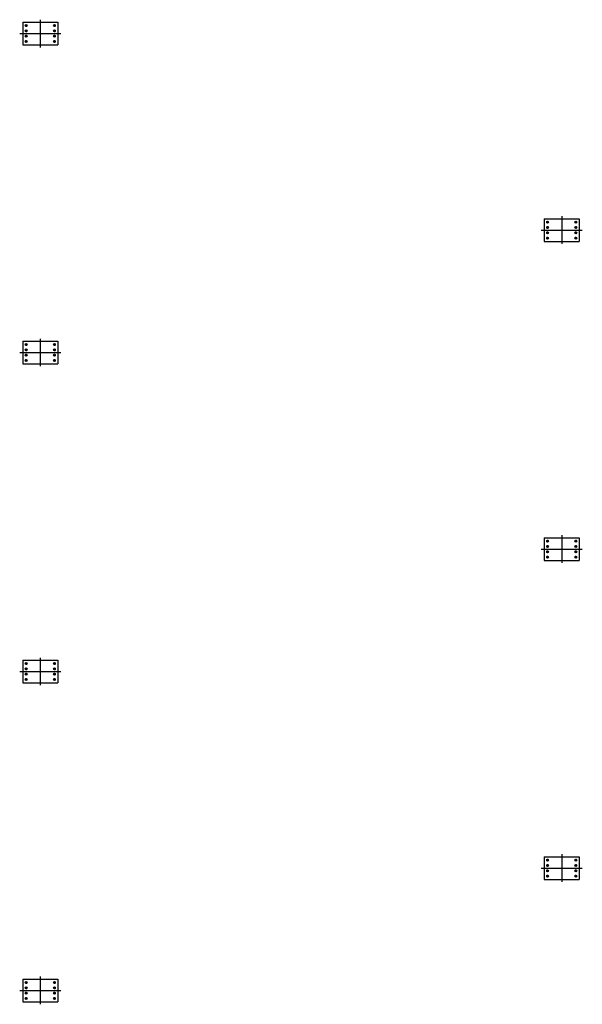
# Model space of a CAD drawing. Extents: x -300064 to -173914, y -41090 to 51211.
# Drawn here: x -244860 to -234288, y -14024 to 4496 of the extents above; entities that cross this region are included whole.
import ezdxf

# ---------------------------------------------------------------- set-up
doc = ezdxf.new("R2010")
doc.units = 0
doc.header["$LTSCALE"] = 5000
doc.header["$MEASUREMENT"] = 0
doc.linetypes.add('DASHDOT2', pattern=[0.5, 0.25, -0.125, 0, -0.125])
doc.layers.add('PILAR1', color=7, linetype='CONTINUOUS')

msp = doc.modelspace()

# ---------------------------------------------------------------- hatches: boundary and pattern name
at = {"layer": 'PILAR1'}
h = msp.add_hatch(color=1, dxfattribs=at)
h.paths.add_polyline_path([(-244739.02817, 4385.73058), (-244739.02817, 4368.23058, 0.4142135624), (-244721.52817, 4385.73058)])
h.paths.add_polyline_path([(-244739.02817, 4385.73058), (-244756.52817, 4385.73058, 0.4142135624), (-244739.02817, 4368.23058)])
h.paths.add_polyline_path([(-244739.02817, 4403.23058, 0.4142135624), (-244756.52817, 4385.73058), (-244739.02817, 4385.73058)])
h.paths.add_polyline_path([(-244739.02817, 4385.73058), (-244721.52817, 4385.73058, 0.4142135624), (-244739.02817, 4403.23058)])
h = msp.add_hatch(color=1, dxfattribs=at)
h.paths.add_polyline_path([(-244739.02817, 4285.73058), (-244739.02817, 4268.23058, 0.4142135624), (-244721.52817, 4285.73058)])
h.paths.add_polyline_path([(-244739.02817, 4285.73058), (-244756.52817, 4285.73058, 0.4142135624), (-244739.02817, 4268.23058)])
h.paths.add_polyline_path([(-244739.02817, 4303.23058, 0.4142135624), (-244756.52817, 4285.73058), (-244739.02817, 4285.73058)])
h.paths.add_polyline_path([(-244739.02817, 4285.73058), (-244721.52817, 4285.73058, 0.4142135624), (-244739.02817, 4303.23058)])
h = msp.add_hatch(color=1, dxfattribs=at)
h.paths.add_polyline_path([(-244226.52817, 4385.73058, 0.4142135624), (-244209.02817, 4368.23058), (-244209.02817, 4385.73058)])
h.paths.add_polyline_path([(-244209.02817, 4368.23058, 0.4142135624), (-244191.52817, 4385.73058), (-244209.02817, 4385.73058)])
h.paths.add_polyline_path([(-244209.02817, 4385.73058), (-244191.52817, 4385.73058, 0.4142135624), (-244209.02817, 4403.23058)])
h.paths.add_polyline_path([(-244209.02817, 4403.23058, 0.4142135624), (-244226.52817, 4385.73058), (-244209.02817, 4385.73058)])
h = msp.add_hatch(color=1, dxfattribs=at)
h.paths.add_polyline_path([(-244226.52817, 4285.73058, 0.4142135624), (-244209.02817, 4268.23058), (-244209.02817, 4285.73058)])
h.paths.add_polyline_path([(-244209.02817, 4268.23058, 0.4142135624), (-244191.52817, 4285.73058), (-244209.02817, 4285.73058)])
h.paths.add_polyline_path([(-244209.02817, 4285.73058), (-244191.52817, 4285.73058, 0.4142135624), (-244209.02817, 4303.23058)])
h.paths.add_polyline_path([(-244209.02817, 4303.23058, 0.4142135624), (-244226.52817, 4285.73058), (-244209.02817, 4285.73058)])
h = msp.add_hatch(color=1, dxfattribs=at)
h.paths.add_polyline_path([(-244721.52817, 4185.73058, 0.4142135624), (-244739.02817, 4203.23058), (-244739.02817, 4185.73058)])
h.paths.add_polyline_path([(-244739.02817, 4203.23058, 0.4142135624), (-244756.52817, 4185.73058), (-244739.02817, 4185.73058)])
h.paths.add_polyline_path([(-244739.02817, 4185.73058), (-244756.52817, 4185.73058, 0.4142135624), (-244739.02817, 4168.23058)])
h.paths.add_polyline_path([(-244739.02817, 4168.23058, 0.4142135624), (-244721.52817, 4185.73058), (-244739.02817, 4185.73058)])
h = msp.add_hatch(color=1, dxfattribs=at)
h.paths.add_polyline_path([(-244721.52817, 4085.73058, 0.4142135624), (-244739.02817, 4103.23058), (-244739.02817, 4085.73058)])
h.paths.add_polyline_path([(-244739.02817, 4103.23058, 0.4142135624), (-244756.52817, 4085.73058), (-244739.02817, 4085.73058)])
h.paths.add_polyline_path([(-244739.02817, 4085.73058), (-244756.52817, 4085.73058, 0.4142135624), (-244739.02817, 4068.23058)])
h.paths.add_polyline_path([(-244739.02817, 4068.23058, 0.4142135624), (-244721.52817, 4085.73058), (-244739.02817, 4085.73058)])
h = msp.add_hatch(color=1, dxfattribs=at)
h.paths.add_polyline_path([(-244209.02817, 4185.73058), (-244209.02817, 4203.23058, 0.4142135624), (-244226.52817, 4185.73058)])
h.paths.add_polyline_path([(-244209.02817, 4185.73058), (-244191.52817, 4185.73058, 0.4142135624), (-244209.02817, 4203.23058)])
h.paths.add_polyline_path([(-244209.02817, 4168.23058, 0.4142135624), (-244191.52817, 4185.73058), (-244209.02817, 4185.73058)])
h.paths.add_polyline_path([(-244209.02817, 4185.73058), (-244226.52817, 4185.73058, 0.4142135624), (-244209.02817, 4168.23058)])
h = msp.add_hatch(color=1, dxfattribs=at)
h.paths.add_polyline_path([(-244209.02817, 4085.73058), (-244209.02817, 4103.23058, 0.4142135624), (-244226.52817, 4085.73058)])
h.paths.add_polyline_path([(-244209.02817, 4085.73058), (-244191.52817, 4085.73058, 0.4142135624), (-244209.02817, 4103.23058)])
h.paths.add_polyline_path([(-244209.02817, 4068.23058, 0.4142135624), (-244191.52817, 4085.73058), (-244209.02817, 4085.73058)])
h.paths.add_polyline_path([(-244209.02817, 4085.73058), (-244226.52817, 4085.73058, 0.4142135624), (-244209.02817, 4068.23058)])
h = msp.add_hatch(color=1, dxfattribs=at)
h.paths.add_polyline_path([(-234939.02817, 687.70863), (-234939.02817, 670.20863, 0.4142135624), (-234921.52817, 687.70863)])
h.paths.add_polyline_path([(-234939.02817, 687.70863), (-234956.52817, 687.70863, 0.4142135624), (-234939.02817, 670.20863)])
h.paths.add_polyline_path([(-234939.02817, 705.20863, 0.4142135624), (-234956.52817, 687.70863), (-234939.02817, 687.70863)])
h.paths.add_polyline_path([(-234939.02817, 687.70863), (-234921.52817, 687.70863, 0.4142135624), (-234939.02817, 705.20863)])
h = msp.add_hatch(color=1, dxfattribs=at)
h.paths.add_polyline_path([(-234939.02817, 587.70863), (-234939.02817, 570.20863, 0.4142135624), (-234921.52817, 587.70863)])
h.paths.add_polyline_path([(-234939.02817, 587.70863), (-234956.52817, 587.70863, 0.4142135624), (-234939.02817, 570.20863)])
h.paths.add_polyline_path([(-234939.02817, 605.20863, 0.4142135624), (-234956.52817, 587.70863), (-234939.02817, 587.70863)])
h.paths.add_polyline_path([(-234939.02817, 587.70863), (-234921.52817, 587.70863, 0.4142135624), (-234939.02817, 605.20863)])
h = msp.add_hatch(color=1, dxfattribs=at)
h.paths.add_polyline_path([(-234426.52817, 687.70863, 0.4142135624), (-234409.02817, 670.20863), (-234409.02817, 687.70863)])
h.paths.add_polyline_path([(-234409.02817, 670.20863, 0.4142135624), (-234391.52817, 687.70863), (-234409.02817, 687.70863)])
h.paths.add_polyline_path([(-234409.02817, 687.70863), (-234391.52817, 687.70863, 0.4142135624), (-234409.02817, 705.20863)])
h.paths.add_polyline_path([(-234409.02817, 705.20863, 0.4142135624), (-234426.52817, 687.70863), (-234409.02817, 687.70863)])
h = msp.add_hatch(color=1, dxfattribs=at)
h.paths.add_polyline_path([(-234426.52817, 587.70863, 0.4142135624), (-234409.02817, 570.20863), (-234409.02817, 587.70863)])
h.paths.add_polyline_path([(-234409.02817, 570.20863, 0.4142135624), (-234391.52817, 587.70863), (-234409.02817, 587.70863)])
h.paths.add_polyline_path([(-234409.02817, 587.70863), (-234391.52817, 587.70863, 0.4142135624), (-234409.02817, 605.20863)])
h.paths.add_polyline_path([(-234409.02817, 605.20863, 0.4142135624), (-234426.52817, 587.70863), (-234409.02817, 587.70863)])
h = msp.add_hatch(color=1, dxfattribs=at)
h.paths.add_polyline_path([(-234921.52817, 487.70863, 0.4142135624), (-234939.02817, 505.20863), (-234939.02817, 487.70863)])
h.paths.add_polyline_path([(-234939.02817, 505.20863, 0.4142135624), (-234956.52817, 487.70863), (-234939.02817, 487.70863)])
h.paths.add_polyline_path([(-234939.02817, 487.70863), (-234956.52817, 487.70863, 0.4142135624), (-234939.02817, 470.20863)])
h.paths.add_polyline_path([(-234939.02817, 470.20863, 0.4142135624), (-234921.52817, 487.70863), (-234939.02817, 487.70863)])
h = msp.add_hatch(color=1, dxfattribs=at)
h.paths.add_polyline_path([(-234921.52817, 387.70863, 0.4142135624), (-234939.02817, 405.20863), (-234939.02817, 387.70863)])
h.paths.add_polyline_path([(-234939.02817, 405.20863, 0.4142135624), (-234956.52817, 387.70863), (-234939.02817, 387.70863)])
h.paths.add_polyline_path([(-234939.02817, 387.70863), (-234956.52817, 387.70863, 0.4142135624), (-234939.02817, 370.20863)])
h.paths.add_polyline_path([(-234939.02817, 370.20863, 0.4142135624), (-234921.52817, 387.70863), (-234939.02817, 387.70863)])
h = msp.add_hatch(color=1, dxfattribs=at)
h.paths.add_polyline_path([(-234409.02817, 487.70863), (-234409.02817, 505.20863, 0.4142135624), (-234426.52817, 487.70863)])
h.paths.add_polyline_path([(-234409.02817, 487.70863), (-234391.52817, 487.70863, 0.4142135624), (-234409.02817, 505.20863)])
h.paths.add_polyline_path([(-234409.02817, 470.20863, 0.4142135624), (-234391.52817, 487.70863), (-234409.02817, 487.70863)])
h.paths.add_polyline_path([(-234409.02817, 487.70863), (-234426.52817, 487.70863, 0.4142135624), (-234409.02817, 470.20863)])
h = msp.add_hatch(color=1, dxfattribs=at)
h.paths.add_polyline_path([(-234409.02817, 387.70863), (-234409.02817, 405.20863, 0.4142135624), (-234426.52817, 387.70863)])
h.paths.add_polyline_path([(-234409.02817, 387.70863), (-234391.52817, 387.70863, 0.4142135624), (-234409.02817, 405.20863)])
h.paths.add_polyline_path([(-234409.02817, 370.20863, 0.4142135624), (-234391.52817, 387.70863), (-234409.02817, 387.70863)])
h.paths.add_polyline_path([(-234409.02817, 387.70863), (-234426.52817, 387.70863, 0.4142135624), (-234409.02817, 370.20863)])
h = msp.add_hatch(color=1, dxfattribs=at)
h.paths.add_polyline_path([(-244739.02817, -1614.26942), (-244739.02817, -1631.76942, 0.4142135624), (-244721.52817, -1614.26942)])
h.paths.add_polyline_path([(-244739.02817, -1614.26942), (-244756.52817, -1614.26942, 0.4142135624), (-244739.02817, -1631.76942)])
h.paths.add_polyline_path([(-244739.02817, -1596.76942, 0.4142135624), (-244756.52817, -1614.26942), (-244739.02817, -1614.26942)])
h.paths.add_polyline_path([(-244739.02817, -1614.26942), (-244721.52817, -1614.26942, 0.4142135624), (-244739.02817, -1596.76942)])
h = msp.add_hatch(color=1, dxfattribs=at)
h.paths.add_polyline_path([(-244226.52817, -1614.26942, 0.4142135624), (-244209.02817, -1631.76942), (-244209.02817, -1614.26942)])
h.paths.add_polyline_path([(-244209.02817, -1631.76942, 0.4142135624), (-244191.52817, -1614.26942), (-244209.02817, -1614.26942)])
h.paths.add_polyline_path([(-244209.02817, -1614.26942), (-244191.52817, -1614.26942, 0.4142135624), (-244209.02817, -1596.76942)])
h.paths.add_polyline_path([(-244209.02817, -1596.76942, 0.4142135624), (-244226.52817, -1614.26942), (-244209.02817, -1614.26942)])
h = msp.add_hatch(color=1, dxfattribs=at)
h.paths.add_polyline_path([(-244739.02817, -1714.26942), (-244739.02817, -1731.76942, 0.4142135624), (-244721.52817, -1714.26942)])
h.paths.add_polyline_path([(-244739.02817, -1714.26942), (-244756.52817, -1714.26942, 0.4142135624), (-244739.02817, -1731.76942)])
h.paths.add_polyline_path([(-244739.02817, -1696.76942, 0.4142135624), (-244756.52817, -1714.26942), (-244739.02817, -1714.26942)])
h.paths.add_polyline_path([(-244739.02817, -1714.26942), (-244721.52817, -1714.26942, 0.4142135624), (-244739.02817, -1696.76942)])
h = msp.add_hatch(color=1, dxfattribs=at)
h.paths.add_polyline_path([(-244721.52817, -1814.26942, 0.4142135624), (-244739.02817, -1796.76942), (-244739.02817, -1814.26942)])
h.paths.add_polyline_path([(-244739.02817, -1796.76942, 0.4142135624), (-244756.52817, -1814.26942), (-244739.02817, -1814.26942)])
h.paths.add_polyline_path([(-244739.02817, -1814.26942), (-244756.52817, -1814.26942, 0.4142135624), (-244739.02817, -1831.76942)])
h.paths.add_polyline_path([(-244739.02817, -1831.76942, 0.4142135624), (-244721.52817, -1814.26942), (-244739.02817, -1814.26942)])
h = msp.add_hatch(color=1, dxfattribs=at)
h.paths.add_polyline_path([(-244226.52817, -1714.26942, 0.4142135624), (-244209.02817, -1731.76942), (-244209.02817, -1714.26942)])
h.paths.add_polyline_path([(-244209.02817, -1731.76942, 0.4142135624), (-244191.52817, -1714.26942), (-244209.02817, -1714.26942)])
h.paths.add_polyline_path([(-244209.02817, -1714.26942), (-244191.52817, -1714.26942, 0.4142135624), (-244209.02817, -1696.76942)])
h.paths.add_polyline_path([(-244209.02817, -1696.76942, 0.4142135624), (-244226.52817, -1714.26942), (-244209.02817, -1714.26942)])
h = msp.add_hatch(color=1, dxfattribs=at)
h.paths.add_polyline_path([(-244209.02817, -1814.26942), (-244209.02817, -1796.76942, 0.4142135624), (-244226.52817, -1814.26942)])
h.paths.add_polyline_path([(-244209.02817, -1814.26942), (-244191.52817, -1814.26942, 0.4142135624), (-244209.02817, -1796.76942)])
h.paths.add_polyline_path([(-244209.02817, -1831.76942, 0.4142135624), (-244191.52817, -1814.26942), (-244209.02817, -1814.26942)])
h.paths.add_polyline_path([(-244209.02817, -1814.26942), (-244226.52817, -1814.26942, 0.4142135624), (-244209.02817, -1831.76942)])
h = msp.add_hatch(color=1, dxfattribs=at)
h.paths.add_polyline_path([(-244721.52817, -1914.26942, 0.4142135624), (-244739.02817, -1896.76942), (-244739.02817, -1914.26942)])
h.paths.add_polyline_path([(-244739.02817, -1896.76942, 0.4142135624), (-244756.52817, -1914.26942), (-244739.02817, -1914.26942)])
h.paths.add_polyline_path([(-244739.02817, -1914.26942), (-244756.52817, -1914.26942, 0.4142135624), (-244739.02817, -1931.76942)])
h.paths.add_polyline_path([(-244739.02817, -1931.76942, 0.4142135624), (-244721.52817, -1914.26942), (-244739.02817, -1914.26942)])
h = msp.add_hatch(color=1, dxfattribs=at)
h.paths.add_polyline_path([(-244209.02817, -1914.26942), (-244209.02817, -1896.76942, 0.4142135624), (-244226.52817, -1914.26942)])
h.paths.add_polyline_path([(-244209.02817, -1914.26942), (-244191.52817, -1914.26942, 0.4142135624), (-244209.02817, -1896.76942)])
h.paths.add_polyline_path([(-244209.02817, -1931.76942, 0.4142135624), (-244191.52817, -1914.26942), (-244209.02817, -1914.26942)])
h.paths.add_polyline_path([(-244209.02817, -1914.26942), (-244226.52817, -1914.26942, 0.4142135624), (-244209.02817, -1931.76942)])
h = msp.add_hatch(color=1, dxfattribs=at)
h.paths.add_polyline_path([(-234939.02817, -5312.29137), (-234939.02817, -5329.79137, 0.4142135624), (-234921.52817, -5312.29137)])
h.paths.add_polyline_path([(-234939.02817, -5312.29137), (-234956.52817, -5312.29137, 0.4142135624), (-234939.02817, -5329.79137)])
h.paths.add_polyline_path([(-234939.02817, -5294.79137, 0.4142135624), (-234956.52817, -5312.29137), (-234939.02817, -5312.29137)])
h.paths.add_polyline_path([(-234939.02817, -5312.29137), (-234921.52817, -5312.29137, 0.4142135624), (-234939.02817, -5294.79137)])
h = msp.add_hatch(color=1, dxfattribs=at)
h.paths.add_polyline_path([(-234426.52817, -5312.29137, 0.4142135624), (-234409.02817, -5329.79137), (-234409.02817, -5312.29137)])
h.paths.add_polyline_path([(-234409.02817, -5329.79137, 0.4142135624), (-234391.52817, -5312.29137), (-234409.02817, -5312.29137)])
h.paths.add_polyline_path([(-234409.02817, -5312.29137), (-234391.52817, -5312.29137, 0.4142135624), (-234409.02817, -5294.79137)])
h.paths.add_polyline_path([(-234409.02817, -5294.79137, 0.4142135624), (-234426.52817, -5312.29137), (-234409.02817, -5312.29137)])
h = msp.add_hatch(color=1, dxfattribs=at)
h.paths.add_polyline_path([(-234939.02817, -5412.29137), (-234939.02817, -5429.79137, 0.4142135624), (-234921.52817, -5412.29137)])
h.paths.add_polyline_path([(-234939.02817, -5412.29137), (-234956.52817, -5412.29137, 0.4142135624), (-234939.02817, -5429.79137)])
h.paths.add_polyline_path([(-234939.02817, -5394.79137, 0.4142135624), (-234956.52817, -5412.29137), (-234939.02817, -5412.29137)])
h.paths.add_polyline_path([(-234939.02817, -5412.29137), (-234921.52817, -5412.29137, 0.4142135624), (-234939.02817, -5394.79137)])
h = msp.add_hatch(color=1, dxfattribs=at)
h.paths.add_polyline_path([(-234921.52817, -5512.29137, 0.4142135624), (-234939.02817, -5494.79137), (-234939.02817, -5512.29137)])
h.paths.add_polyline_path([(-234939.02817, -5494.79137, 0.4142135624), (-234956.52817, -5512.29137), (-234939.02817, -5512.29137)])
h.paths.add_polyline_path([(-234939.02817, -5512.29137), (-234956.52817, -5512.29137, 0.4142135624), (-234939.02817, -5529.79137)])
h.paths.add_polyline_path([(-234939.02817, -5529.79137, 0.4142135624), (-234921.52817, -5512.29137), (-234939.02817, -5512.29137)])
h = msp.add_hatch(color=1, dxfattribs=at)
h.paths.add_polyline_path([(-234426.52817, -5412.29137, 0.4142135624), (-234409.02817, -5429.79137), (-234409.02817, -5412.29137)])
h.paths.add_polyline_path([(-234409.02817, -5429.79137, 0.4142135624), (-234391.52817, -5412.29137), (-234409.02817, -5412.29137)])
h.paths.add_polyline_path([(-234409.02817, -5412.29137), (-234391.52817, -5412.29137, 0.4142135624), (-234409.02817, -5394.79137)])
h.paths.add_polyline_path([(-234409.02817, -5394.79137, 0.4142135624), (-234426.52817, -5412.29137), (-234409.02817, -5412.29137)])
h = msp.add_hatch(color=1, dxfattribs=at)
h.paths.add_polyline_path([(-234409.02817, -5512.29137), (-234409.02817, -5494.79137, 0.4142135624), (-234426.52817, -5512.29137)])
h.paths.add_polyline_path([(-234409.02817, -5512.29137), (-234391.52817, -5512.29137, 0.4142135624), (-234409.02817, -5494.79137)])
h.paths.add_polyline_path([(-234409.02817, -5529.79137, 0.4142135624), (-234391.52817, -5512.29137), (-234409.02817, -5512.29137)])
h.paths.add_polyline_path([(-234409.02817, -5512.29137), (-234426.52817, -5512.29137, 0.4142135624), (-234409.02817, -5529.79137)])
h = msp.add_hatch(color=1, dxfattribs=at)
h.paths.add_polyline_path([(-234921.52817, -5612.29137, 0.4142135624), (-234939.02817, -5594.79137), (-234939.02817, -5612.29137)])
h.paths.add_polyline_path([(-234939.02817, -5594.79137, 0.4142135624), (-234956.52817, -5612.29137), (-234939.02817, -5612.29137)])
h.paths.add_polyline_path([(-234939.02817, -5612.29137), (-234956.52817, -5612.29137, 0.4142135624), (-234939.02817, -5629.79137)])
h.paths.add_polyline_path([(-234939.02817, -5629.79137, 0.4142135624), (-234921.52817, -5612.29137), (-234939.02817, -5612.29137)])
h = msp.add_hatch(color=1, dxfattribs=at)
h.paths.add_polyline_path([(-234409.02817, -5612.29137), (-234409.02817, -5594.79137, 0.4142135624), (-234426.52817, -5612.29137)])
h.paths.add_polyline_path([(-234409.02817, -5612.29137), (-234391.52817, -5612.29137, 0.4142135624), (-234409.02817, -5594.79137)])
h.paths.add_polyline_path([(-234409.02817, -5629.79137, 0.4142135624), (-234391.52817, -5612.29137), (-234409.02817, -5612.29137)])
h.paths.add_polyline_path([(-234409.02817, -5612.29137), (-234426.52817, -5612.29137, 0.4142135624), (-234409.02817, -5629.79137)])
h = msp.add_hatch(color=1, dxfattribs=at)
h.paths.add_polyline_path([(-244739.02817, -7614.26942), (-244739.02817, -7631.76942, 0.4142135624), (-244721.52817, -7614.26942)])
h.paths.add_polyline_path([(-244739.02817, -7614.26942), (-244756.52817, -7614.26942, 0.4142135624), (-244739.02817, -7631.76942)])
h.paths.add_polyline_path([(-244739.02817, -7596.76942, 0.4142135624), (-244756.52817, -7614.26942), (-244739.02817, -7614.26942)])
h.paths.add_polyline_path([(-244739.02817, -7614.26942), (-244721.52817, -7614.26942, 0.4142135624), (-244739.02817, -7596.76942)])
h = msp.add_hatch(color=1, dxfattribs=at)
h.paths.add_polyline_path([(-244739.02817, -7714.26942), (-244739.02817, -7731.76942, 0.4142135624), (-244721.52817, -7714.26942)])
h.paths.add_polyline_path([(-244739.02817, -7714.26942), (-244756.52817, -7714.26942, 0.4142135624), (-244739.02817, -7731.76942)])
h.paths.add_polyline_path([(-244739.02817, -7696.76942, 0.4142135624), (-244756.52817, -7714.26942), (-244739.02817, -7714.26942)])
h.paths.add_polyline_path([(-244739.02817, -7714.26942), (-244721.52817, -7714.26942, 0.4142135624), (-244739.02817, -7696.76942)])
h = msp.add_hatch(color=1, dxfattribs=at)
h.paths.add_polyline_path([(-244226.52817, -7614.26942, 0.4142135624), (-244209.02817, -7631.76942), (-244209.02817, -7614.26942)])
h.paths.add_polyline_path([(-244209.02817, -7631.76942, 0.4142135624), (-244191.52817, -7614.26942), (-244209.02817, -7614.26942)])
h.paths.add_polyline_path([(-244209.02817, -7614.26942), (-244191.52817, -7614.26942, 0.4142135624), (-244209.02817, -7596.76942)])
h.paths.add_polyline_path([(-244209.02817, -7596.76942, 0.4142135624), (-244226.52817, -7614.26942), (-244209.02817, -7614.26942)])
h = msp.add_hatch(color=1, dxfattribs=at)
h.paths.add_polyline_path([(-244226.52817, -7714.26942, 0.4142135624), (-244209.02817, -7731.76942), (-244209.02817, -7714.26942)])
h.paths.add_polyline_path([(-244209.02817, -7731.76942, 0.4142135624), (-244191.52817, -7714.26942), (-244209.02817, -7714.26942)])
h.paths.add_polyline_path([(-244209.02817, -7714.26942), (-244191.52817, -7714.26942, 0.4142135624), (-244209.02817, -7696.76942)])
h.paths.add_polyline_path([(-244209.02817, -7696.76942, 0.4142135624), (-244226.52817, -7714.26942), (-244209.02817, -7714.26942)])
h = msp.add_hatch(color=1, dxfattribs=at)
h.paths.add_polyline_path([(-244721.52817, -7814.26942, 0.4142135624), (-244739.02817, -7796.76942), (-244739.02817, -7814.26942)])
h.paths.add_polyline_path([(-244739.02817, -7796.76942, 0.4142135624), (-244756.52817, -7814.26942), (-244739.02817, -7814.26942)])
h.paths.add_polyline_path([(-244739.02817, -7814.26942), (-244756.52817, -7814.26942, 0.4142135624), (-244739.02817, -7831.76942)])
h.paths.add_polyline_path([(-244739.02817, -7831.76942, 0.4142135624), (-244721.52817, -7814.26942), (-244739.02817, -7814.26942)])
h = msp.add_hatch(color=1, dxfattribs=at)
h.paths.add_polyline_path([(-244721.52817, -7914.26942, 0.4142135624), (-244739.02817, -7896.76942), (-244739.02817, -7914.26942)])
h.paths.add_polyline_path([(-244739.02817, -7896.76942, 0.4142135624), (-244756.52817, -7914.26942), (-244739.02817, -7914.26942)])
h.paths.add_polyline_path([(-244739.02817, -7914.26942), (-244756.52817, -7914.26942, 0.4142135624), (-244739.02817, -7931.76942)])
h.paths.add_polyline_path([(-244739.02817, -7931.76942, 0.4142135624), (-244721.52817, -7914.26942), (-244739.02817, -7914.26942)])
h = msp.add_hatch(color=1, dxfattribs=at)
h.paths.add_polyline_path([(-244209.02817, -7814.26942), (-244209.02817, -7796.76942, 0.4142135624), (-244226.52817, -7814.26942)])
h.paths.add_polyline_path([(-244209.02817, -7814.26942), (-244191.52817, -7814.26942, 0.4142135624), (-244209.02817, -7796.76942)])
h.paths.add_polyline_path([(-244209.02817, -7831.76942, 0.4142135624), (-244191.52817, -7814.26942), (-244209.02817, -7814.26942)])
h.paths.add_polyline_path([(-244209.02817, -7814.26942), (-244226.52817, -7814.26942, 0.4142135624), (-244209.02817, -7831.76942)])
h = msp.add_hatch(color=1, dxfattribs=at)
h.paths.add_polyline_path([(-244209.02817, -7914.26942), (-244209.02817, -7896.76942, 0.4142135624), (-244226.52817, -7914.26942)])
h.paths.add_polyline_path([(-244209.02817, -7914.26942), (-244191.52817, -7914.26942, 0.4142135624), (-244209.02817, -7896.76942)])
h.paths.add_polyline_path([(-244209.02817, -7931.76942, 0.4142135624), (-244191.52817, -7914.26942), (-244209.02817, -7914.26942)])
h.paths.add_polyline_path([(-244209.02817, -7914.26942), (-244226.52817, -7914.26942, 0.4142135624), (-244209.02817, -7931.76942)])
h = msp.add_hatch(color=1, dxfattribs=at)
h.paths.add_polyline_path([(-234939.02817, -11312.29137), (-234939.02817, -11329.79137, 0.4142135624), (-234921.52817, -11312.29137)])
h.paths.add_polyline_path([(-234939.02817, -11312.29137), (-234956.52817, -11312.29137, 0.4142135624), (-234939.02817, -11329.79137)])
h.paths.add_polyline_path([(-234939.02817, -11294.79137, 0.4142135624), (-234956.52817, -11312.29137), (-234939.02817, -11312.29137)])
h.paths.add_polyline_path([(-234939.02817, -11312.29137), (-234921.52817, -11312.29137, 0.4142135624), (-234939.02817, -11294.79137)])
h = msp.add_hatch(color=1, dxfattribs=at)
h.paths.add_polyline_path([(-234426.52817, -11312.29137, 0.4142135624), (-234409.02817, -11329.79137), (-234409.02817, -11312.29137)])
h.paths.add_polyline_path([(-234409.02817, -11329.79137, 0.4142135624), (-234391.52817, -11312.29137), (-234409.02817, -11312.29137)])
h.paths.add_polyline_path([(-234409.02817, -11312.29137), (-234391.52817, -11312.29137, 0.4142135624), (-234409.02817, -11294.79137)])
h.paths.add_polyline_path([(-234409.02817, -11294.79137, 0.4142135624), (-234426.52817, -11312.29137), (-234409.02817, -11312.29137)])
h = msp.add_hatch(color=1, dxfattribs=at)
h.paths.add_polyline_path([(-234939.02817, -11412.29137), (-234939.02817, -11429.79137, 0.4142135624), (-234921.52817, -11412.29137)])
h.paths.add_polyline_path([(-234939.02817, -11412.29137), (-234956.52817, -11412.29137, 0.4142135624), (-234939.02817, -11429.79137)])
h.paths.add_polyline_path([(-234939.02817, -11394.79137, 0.4142135624), (-234956.52817, -11412.29137), (-234939.02817, -11412.29137)])
h.paths.add_polyline_path([(-234939.02817, -11412.29137), (-234921.52817, -11412.29137, 0.4142135624), (-234939.02817, -11394.79137)])
h = msp.add_hatch(color=1, dxfattribs=at)
h.paths.add_polyline_path([(-234426.52817, -11412.29137, 0.4142135624), (-234409.02817, -11429.79137), (-234409.02817, -11412.29137)])
h.paths.add_polyline_path([(-234409.02817, -11429.79137, 0.4142135624), (-234391.52817, -11412.29137), (-234409.02817, -11412.29137)])
h.paths.add_polyline_path([(-234409.02817, -11412.29137), (-234391.52817, -11412.29137, 0.4142135624), (-234409.02817, -11394.79137)])
h.paths.add_polyline_path([(-234409.02817, -11394.79137, 0.4142135624), (-234426.52817, -11412.29137), (-234409.02817, -11412.29137)])
h = msp.add_hatch(color=1, dxfattribs=at)
h.paths.add_polyline_path([(-234921.52817, -11512.29137, 0.4142135624), (-234939.02817, -11494.79137), (-234939.02817, -11512.29137)])
h.paths.add_polyline_path([(-234939.02817, -11494.79137, 0.4142135624), (-234956.52817, -11512.29137), (-234939.02817, -11512.29137)])
h.paths.add_polyline_path([(-234939.02817, -11512.29137), (-234956.52817, -11512.29137, 0.4142135624), (-234939.02817, -11529.79137)])
h.paths.add_polyline_path([(-234939.02817, -11529.79137, 0.4142135624), (-234921.52817, -11512.29137), (-234939.02817, -11512.29137)])
h = msp.add_hatch(color=1, dxfattribs=at)
h.paths.add_polyline_path([(-234921.52817, -11612.29137, 0.4142135624), (-234939.02817, -11594.79137), (-234939.02817, -11612.29137)])
h.paths.add_polyline_path([(-234939.02817, -11594.79137, 0.4142135624), (-234956.52817, -11612.29137), (-234939.02817, -11612.29137)])
h.paths.add_polyline_path([(-234939.02817, -11612.29137), (-234956.52817, -11612.29137, 0.4142135624), (-234939.02817, -11629.79137)])
h.paths.add_polyline_path([(-234939.02817, -11629.79137, 0.4142135624), (-234921.52817, -11612.29137), (-234939.02817, -11612.29137)])
h = msp.add_hatch(color=1, dxfattribs=at)
h.paths.add_polyline_path([(-234409.02817, -11512.29137), (-234409.02817, -11494.79137, 0.4142135624), (-234426.52817, -11512.29137)])
h.paths.add_polyline_path([(-234409.02817, -11512.29137), (-234391.52817, -11512.29137, 0.4142135624), (-234409.02817, -11494.79137)])
h.paths.add_polyline_path([(-234409.02817, -11529.79137, 0.4142135624), (-234391.52817, -11512.29137), (-234409.02817, -11512.29137)])
h.paths.add_polyline_path([(-234409.02817, -11512.29137), (-234426.52817, -11512.29137, 0.4142135624), (-234409.02817, -11529.79137)])
h = msp.add_hatch(color=1, dxfattribs=at)
h.paths.add_polyline_path([(-234409.02817, -11612.29137), (-234409.02817, -11594.79137, 0.4142135624), (-234426.52817, -11612.29137)])
h.paths.add_polyline_path([(-234409.02817, -11612.29137), (-234391.52817, -11612.29137, 0.4142135624), (-234409.02817, -11594.79137)])
h.paths.add_polyline_path([(-234409.02817, -11629.79137, 0.4142135624), (-234391.52817, -11612.29137), (-234409.02817, -11612.29137)])
h.paths.add_polyline_path([(-234409.02817, -11612.29137), (-234426.52817, -11612.29137, 0.4142135624), (-234409.02817, -11629.79137)])
h = msp.add_hatch(color=1, dxfattribs=at)
h.paths.add_polyline_path([(-244739.02817, -13614.26942), (-244739.02817, -13631.76942, 0.4142135624), (-244721.52817, -13614.26942)])
h.paths.add_polyline_path([(-244739.02817, -13614.26942), (-244756.52817, -13614.26942, 0.4142135624), (-244739.02817, -13631.76942)])
h.paths.add_polyline_path([(-244739.02817, -13596.76942, 0.4142135624), (-244756.52817, -13614.26942), (-244739.02817, -13614.26942)])
h.paths.add_polyline_path([(-244739.02817, -13614.26942), (-244721.52817, -13614.26942, 0.4142135624), (-244739.02817, -13596.76942)])
h = msp.add_hatch(color=1, dxfattribs=at)
h.paths.add_polyline_path([(-244739.02817, -13714.26942), (-244739.02817, -13731.76942, 0.4142135624), (-244721.52817, -13714.26942)])
h.paths.add_polyline_path([(-244739.02817, -13714.26942), (-244756.52817, -13714.26942, 0.4142135624), (-244739.02817, -13731.76942)])
h.paths.add_polyline_path([(-244739.02817, -13696.76942, 0.4142135624), (-244756.52817, -13714.26942), (-244739.02817, -13714.26942)])
h.paths.add_polyline_path([(-244739.02817, -13714.26942), (-244721.52817, -13714.26942, 0.4142135624), (-244739.02817, -13696.76942)])
h = msp.add_hatch(color=1, dxfattribs=at)
h.paths.add_polyline_path([(-244226.52817, -13614.26942, 0.4142135624), (-244209.02817, -13631.76942), (-244209.02817, -13614.26942)])
h.paths.add_polyline_path([(-244209.02817, -13631.76942, 0.4142135624), (-244191.52817, -13614.26942), (-244209.02817, -13614.26942)])
h.paths.add_polyline_path([(-244209.02817, -13614.26942), (-244191.52817, -13614.26942, 0.4142135624), (-244209.02817, -13596.76942)])
h.paths.add_polyline_path([(-244209.02817, -13596.76942, 0.4142135624), (-244226.52817, -13614.26942), (-244209.02817, -13614.26942)])
h = msp.add_hatch(color=1, dxfattribs=at)
h.paths.add_polyline_path([(-244226.52817, -13714.26942, 0.4142135624), (-244209.02817, -13731.76942), (-244209.02817, -13714.26942)])
h.paths.add_polyline_path([(-244209.02817, -13731.76942, 0.4142135624), (-244191.52817, -13714.26942), (-244209.02817, -13714.26942)])
h.paths.add_polyline_path([(-244209.02817, -13714.26942), (-244191.52817, -13714.26942, 0.4142135624), (-244209.02817, -13696.76942)])
h.paths.add_polyline_path([(-244209.02817, -13696.76942, 0.4142135624), (-244226.52817, -13714.26942), (-244209.02817, -13714.26942)])
h = msp.add_hatch(color=1, dxfattribs=at)
h.paths.add_polyline_path([(-244721.52817, -13814.26942, 0.4142135624), (-244739.02817, -13796.76942), (-244739.02817, -13814.26942)])
h.paths.add_polyline_path([(-244739.02817, -13796.76942, 0.4142135624), (-244756.52817, -13814.26942), (-244739.02817, -13814.26942)])
h.paths.add_polyline_path([(-244739.02817, -13814.26942), (-244756.52817, -13814.26942, 0.4142135624), (-244739.02817, -13831.76942)])
h.paths.add_polyline_path([(-244739.02817, -13831.76942, 0.4142135624), (-244721.52817, -13814.26942), (-244739.02817, -13814.26942)])
h = msp.add_hatch(color=1, dxfattribs=at)
h.paths.add_polyline_path([(-244209.02817, -13814.26942), (-244209.02817, -13796.76942, 0.4142135624), (-244226.52817, -13814.26942)])
h.paths.add_polyline_path([(-244209.02817, -13814.26942), (-244191.52817, -13814.26942, 0.4142135624), (-244209.02817, -13796.76942)])
h.paths.add_polyline_path([(-244209.02817, -13831.76942, 0.4142135624), (-244191.52817, -13814.26942), (-244209.02817, -13814.26942)])
h.paths.add_polyline_path([(-244209.02817, -13814.26942), (-244226.52817, -13814.26942, 0.4142135624), (-244209.02817, -13831.76942)])
h = msp.add_hatch(color=1, dxfattribs=at)
h.paths.add_polyline_path([(-244721.52817, -13914.26942, 0.4142135624), (-244739.02817, -13896.76942), (-244739.02817, -13914.26942)])
h.paths.add_polyline_path([(-244739.02817, -13896.76942, 0.4142135624), (-244756.52817, -13914.26942), (-244739.02817, -13914.26942)])
h.paths.add_polyline_path([(-244739.02817, -13914.26942), (-244756.52817, -13914.26942, 0.4142135624), (-244739.02817, -13931.76942)])
h.paths.add_polyline_path([(-244739.02817, -13931.76942, 0.4142135624), (-244721.52817, -13914.26942), (-244739.02817, -13914.26942)])
h = msp.add_hatch(color=1, dxfattribs=at)
h.paths.add_polyline_path([(-244209.02817, -13914.26942), (-244209.02817, -13896.76942, 0.4142135624), (-244226.52817, -13914.26942)])
h.paths.add_polyline_path([(-244209.02817, -13914.26942), (-244191.52817, -13914.26942, 0.4142135624), (-244209.02817, -13896.76942)])
h.paths.add_polyline_path([(-244209.02817, -13931.76942, 0.4142135624), (-244191.52817, -13914.26942), (-244209.02817, -13914.26942)])
h.paths.add_polyline_path([(-244209.02817, -13914.26942), (-244226.52817, -13914.26942, 0.4142135624), (-244209.02817, -13931.76942)])

# ---------------------------------------------------------------- linework, layer by layer
at = {"layer": 'PILAR1', "color": 7}
for p, q in [((-244804.02817, 4450.73058), (-244804.02817, 4020.73058)), ((-244804.02817, 4450.73058), (-244144.02817, 4450.73058)), ((-244144.02817, 4450.73058), (-244144.02817, 4020.73058)), ((-244804.02817, 4020.73058), (-244144.02817, 4020.73058)), ((-235004.02817, 752.70863), (-234344.02817, 752.70863)), ((-235004.02817, 752.70863), (-235004.02817, 322.70863)), ((-234344.02817, 752.70863), (-234344.02817, 322.70863)), ((-235004.02817, 322.70863), (-234344.02817, 322.70863)), ((-244804.02817, -1549.26942), (-244804.02817, -1979.26942)), ((-244804.02817, -1549.26942), (-244144.02817, -1549.26942)), ((-244144.02817, -1549.26942), (-244144.02817, -1979.26942)), ((-244804.02817, -1979.26942), (-244144.02817, -1979.26942)), ((-235004.02817, -5247.29137), (-234344.02817, -5247.29137)), ((-235004.02817, -5247.29137), (-235004.02817, -5677.29137)), ((-234344.02817, -5247.29137), (-234344.02817, -5677.29137)), ((-235004.02817, -5677.29137), (-234344.02817, -5677.29137)), ((-244804.02817, -7549.26942), (-244804.02817, -7979.26942)), ((-244804.02817, -7549.26942), (-244144.02817, -7549.26942)), ((-244144.02817, -7549.26942), (-244144.02817, -7979.26942)), ((-244804.02817, -7979.26942), (-244144.02817, -7979.26942)), ((-235004.02817, -11247.29137), (-234344.02817, -11247.29137)), ((-235004.02817, -11247.29137), (-235004.02817, -11677.29137)), ((-234344.02817, -11247.29137), (-234344.02817, -11677.29137)), ((-235004.02817, -11677.29137), (-234344.02817, -11677.29137)), ((-244804.02817, -13549.26942), (-244804.02817, -13979.26942)), ((-244804.02817, -13549.26942), (-244144.02817, -13549.26942)), ((-244144.02817, -13549.26942), (-244144.02817, -13979.26942)), ((-244804.02817, -13979.26942), (-244144.02817, -13979.26942))]:
    msp.add_line(p, q, dxfattribs=at)
at = {"layer": 'PILAR1', "color": 1, "linetype": 'DASHDOT2'}
for p, q in [((-244474.02817, 4495.76406), (-244474.02817, 3975.6971)), ((-244860.39227, 4235.73058), (-244087.66407, 4235.73058)), ((-234674.02817, 797.74211), (-234674.02817, 277.67515)), ((-235060.39227, 537.70863), (-234287.66407, 537.70863)), ((-244474.02817, -1504.23594), (-244474.02817, -2024.3029)), ((-244860.39227, -1764.26942), (-244087.66407, -1764.26942)), ((-234674.02817, -5202.25789), (-234674.02817, -5722.32485)), ((-235060.39227, -5462.29137), (-234287.66407, -5462.29137)), ((-244474.02817, -7504.23594), (-244474.02817, -8024.3029)), ((-244860.39227, -7764.26942), (-244087.66407, -7764.26942)), ((-234674.02817, -11202.25789), (-234674.02817, -11722.32485)), ((-235060.39227, -11462.29137), (-234287.66407, -11462.29137)), ((-244474.02817, -13504.23594), (-244474.02817, -14024.3029)), ((-244860.39227, -13764.26942), (-244087.66407, -13764.26942))]:
    msp.add_line(p, q, dxfattribs=at)
at = {"layer": 'PILAR1', "color": 1}
for p, q in [((-244760.57247, 4385.73058), (-244717.67739, 4385.73058)), ((-244760.57247, 4285.73058), (-244717.67739, 4285.73058)), ((-244739.02817, 4407.22444), (-244739.02817, 4363.51858)), ((-244739.02817, 4307.22444), (-244739.02817, 4263.51858)), ((-244187.48387, 4385.73058), (-244230.37895, 4385.73058)), ((-244187.48387, 4285.73058), (-244230.37895, 4285.73058)), ((-244209.02817, 4407.22444), (-244209.02817, 4363.51858)), ((-244209.02817, 4307.22444), (-244209.02817, 4263.51858)), ((-244760.57247, 4185.73058), (-244717.67739, 4185.73058)), ((-244760.57247, 4085.73058), (-244717.67739, 4085.73058)), ((-244739.02817, 4164.23672), (-244739.02817, 4207.94258)), ((-244739.02817, 4064.23672), (-244739.02817, 4107.94258)), ((-244187.48387, 4185.73058), (-244230.37895, 4185.73058)), ((-244187.48387, 4085.73058), (-244230.37895, 4085.73058)), ((-244209.02817, 4164.23672), (-244209.02817, 4207.94258)), ((-244209.02817, 4064.23672), (-244209.02817, 4107.94258)), ((-234960.57247, 687.70863), (-234917.67739, 687.70863)), ((-234960.57247, 587.70863), (-234917.67739, 587.70863)), ((-234939.02817, 709.20248), (-234939.02817, 665.49663)), ((-234939.02817, 609.20249), (-234939.02817, 565.49663)), ((-234387.48387, 687.70863), (-234430.37895, 687.70863)), ((-234387.48387, 587.70863), (-234430.37895, 587.70863)), ((-234409.02817, 709.20248), (-234409.02817, 665.49663)), ((-234409.02817, 609.20249), (-234409.02817, 565.49663)), ((-234960.57247, 487.70863), (-234917.67739, 487.70863)), ((-234960.57247, 387.70863), (-234917.67739, 387.70863)), ((-234939.02817, 466.21477), (-234939.02817, 509.92063)), ((-234939.02817, 366.21477), (-234939.02817, 409.92063)), ((-234387.48387, 487.70863), (-234430.37895, 487.70863)), ((-234387.48387, 387.70863), (-234430.37895, 387.70863)), ((-234409.02817, 466.21477), (-234409.02817, 509.92063)), ((-234409.02817, 366.21477), (-234409.02817, 409.92063)), ((-244760.57247, -1614.26942), (-244717.67739, -1614.26942)), ((-244739.02817, -1592.77556), (-244739.02817, -1636.48142)), ((-244187.48387, -1614.26942), (-244230.37895, -1614.26942)), ((-244209.02817, -1592.77556), (-244209.02817, -1636.48142)), ((-244760.57247, -1714.26942), (-244717.67739, -1714.26942)), ((-244760.57247, -1814.26942), (-244717.67739, -1814.26942)), ((-244739.02817, -1692.77556), (-244739.02817, -1736.48142)), ((-244739.02817, -1835.76328), (-244739.02817, -1792.05742)), ((-244187.48387, -1714.26942), (-244230.37895, -1714.26942)), ((-244187.48387, -1814.26942), (-244230.37895, -1814.26942)), ((-244209.02817, -1692.77556), (-244209.02817, -1736.48142)), ((-244209.02817, -1835.76328), (-244209.02817, -1792.05742)), ((-244760.57247, -1914.26942), (-244717.67739, -1914.26942)), ((-244739.02817, -1935.76328), (-244739.02817, -1892.05742)), ((-244187.48387, -1914.26942), (-244230.37895, -1914.26942)), ((-244209.02817, -1935.76328), (-244209.02817, -1892.05742)), ((-234960.57247, -5312.29137), (-234917.67739, -5312.29137)), ((-234939.02817, -5290.79752), (-234939.02817, -5334.50337)), ((-234387.48387, -5312.29137), (-234430.37895, -5312.29137)), ((-234409.02817, -5290.79752), (-234409.02817, -5334.50337)), ((-234960.57247, -5412.29137), (-234917.67739, -5412.29137)), ((-234960.57247, -5512.29137), (-234917.67739, -5512.29137)), ((-234939.02817, -5390.79751), (-234939.02817, -5434.50337)), ((-234939.02817, -5533.78523), (-234939.02817, -5490.07937)), ((-234387.48387, -5412.29137), (-234430.37895, -5412.29137)), ((-234387.48387, -5512.29137), (-234430.37895, -5512.29137)), ((-234409.02817, -5390.79751), (-234409.02817, -5434.50337)), ((-234409.02817, -5533.78523), (-234409.02817, -5490.07937)), ((-234960.57247, -5612.29137), (-234917.67739, -5612.29137)), ((-234939.02817, -5633.78523), (-234939.02817, -5590.07937)), ((-234387.48387, -5612.29137), (-234430.37895, -5612.29137)), ((-234409.02817, -5633.78523), (-234409.02817, -5590.07937)), ((-244739.02817, -7592.77556), (-244739.02817, -7636.48142)), ((-244209.02817, -7592.77556), (-244209.02817, -7636.48142)), ((-244760.57247, -7614.26942), (-244717.67739, -7614.26942)), ((-244760.57247, -7714.26942), (-244717.67739, -7714.26942)), ((-244739.02817, -7692.77556), (-244739.02817, -7736.48142)), ((-244187.48387, -7614.26942), (-244230.37895, -7614.26942)), ((-244187.48387, -7714.26942), (-244230.37895, -7714.26942)), ((-244209.02817, -7692.77556), (-244209.02817, -7736.48142)), ((-244760.57247, -7814.26942), (-244717.67739, -7814.26942)), ((-244760.57247, -7914.26942), (-244717.67739, -7914.26942)), ((-244739.02817, -7835.76328), (-244739.02817, -7792.05742)), ((-244739.02817, -7935.76328), (-244739.02817, -7892.05742)), ((-244187.48387, -7814.26942), (-244230.37895, -7814.26942)), ((-244187.48387, -7914.26942), (-244230.37895, -7914.26942)), ((-244209.02817, -7835.76328), (-244209.02817, -7792.05742)), ((-244209.02817, -7935.76328), (-244209.02817, -7892.05742)), ((-234939.02817, -11290.79752), (-234939.02817, -11334.50337)), ((-234409.02817, -11290.79752), (-234409.02817, -11334.50337)), ((-234960.57247, -11312.29137), (-234917.67739, -11312.29137)), ((-234960.57247, -11412.29137), (-234917.67739, -11412.29137)), ((-234939.02817, -11390.79751), (-234939.02817, -11434.50337)), ((-234387.48387, -11312.29137), (-234430.37895, -11312.29137)), ((-234387.48387, -11412.29137), (-234430.37895, -11412.29137)), ((-234409.02817, -11390.79751), (-234409.02817, -11434.50337)), ((-234960.57247, -11512.29137), (-234917.67739, -11512.29137)), ((-234960.57247, -11612.29137), (-234917.67739, -11612.29137)), ((-234939.02817, -11533.78523), (-234939.02817, -11490.07937)), ((-234939.02817, -11633.78523), (-234939.02817, -11590.07937)), ((-234387.48387, -11512.29137), (-234430.37895, -11512.29137)), ((-234387.48387, -11612.29137), (-234430.37895, -11612.29137)), ((-234409.02817, -11533.78523), (-234409.02817, -11490.07937)), ((-234409.02817, -11633.78523), (-234409.02817, -11590.07937)), ((-244760.57247, -13614.26942), (-244717.67739, -13614.26942)), ((-244739.02817, -13592.77556), (-244739.02817, -13636.48142)), ((-244739.02817, -13692.77556), (-244739.02817, -13736.48142)), ((-244187.48387, -13614.26942), (-244230.37895, -13614.26942)), ((-244209.02817, -13592.77556), (-244209.02817, -13636.48142)), ((-244209.02817, -13692.77556), (-244209.02817, -13736.48142)), ((-244760.57247, -13714.26942), (-244717.67739, -13714.26942)), ((-244760.57247, -13814.26942), (-244717.67739, -13814.26942)), ((-244739.02817, -13835.76328), (-244739.02817, -13792.05742)), ((-244187.48387, -13714.26942), (-244230.37895, -13714.26942)), ((-244187.48387, -13814.26942), (-244230.37895, -13814.26942)), ((-244209.02817, -13835.76328), (-244209.02817, -13792.05742)), ((-244760.57247, -13914.26942), (-244717.67739, -13914.26942)), ((-244739.02817, -13935.76328), (-244739.02817, -13892.05742)), ((-244187.48387, -13914.26942), (-244230.37895, -13914.26942)), ((-244209.02817, -13935.76328), (-244209.02817, -13892.05742))]:
    msp.add_line(p, q, dxfattribs=at)
for centre in [(-244739.02817, 4385.73058), (-244739.02817, 4285.73058), (-244209.02817, 4385.73058), (-244209.02817, 4285.73058), (-244739.02817, 4185.73058), (-244739.02817, 4085.73058), (-244209.02817, 4185.73058), (-244209.02817, 4085.73058), (-234939.02817, 687.70863), (-234939.02817, 587.70863), (-234409.02817, 687.70863), (-234409.02817, 587.70863), (-234939.02817, 487.70863), (-234939.02817, 387.70863), (-234409.02817, 487.70863), (-234409.02817, 387.70863), (-244739.02817, -1614.26942), (-244209.02817, -1614.26942), (-244739.02817, -1714.26942), (-244739.02817, -1814.26942), (-244209.02817, -1714.26942), (-244209.02817, -1814.26942), (-244739.02817, -1914.26942), (-244209.02817, -1914.26942), (-234939.02817, -5312.29137), (-234409.02817, -5312.29137), (-234939.02817, -5412.29137), (-234939.02817, -5512.29137), (-234409.02817, -5412.29137), (-234409.02817, -5512.29137), (-234939.02817, -5612.29137), (-234409.02817, -5612.29137), (-244739.02817, -7614.26942), (-244739.02817, -7714.26942), (-244209.02817, -7614.26942), (-244209.02817, -7714.26942), (-244739.02817, -7814.26942), (-244739.02817, -7914.26942), (-244209.02817, -7814.26942), (-244209.02817, -7914.26942), (-234939.02817, -11312.29137), (-234409.02817, -11312.29137), (-234939.02817, -11412.29137), (-234409.02817, -11412.29137), (-234939.02817, -11512.29137), (-234939.02817, -11612.29137), (-234409.02817, -11512.29137), (-234409.02817, -11612.29137), (-244739.02817, -13614.26942), (-244739.02817, -13714.26942), (-244209.02817, -13614.26942), (-244209.02817, -13714.26942), (-244739.02817, -13814.26942), (-244209.02817, -13814.26942), (-244739.02817, -13914.26942), (-244209.02817, -13914.26942)]:
    msp.add_circle(centre, 17.5, dxfattribs=at)

doc.saveas('drawing.dxf')
